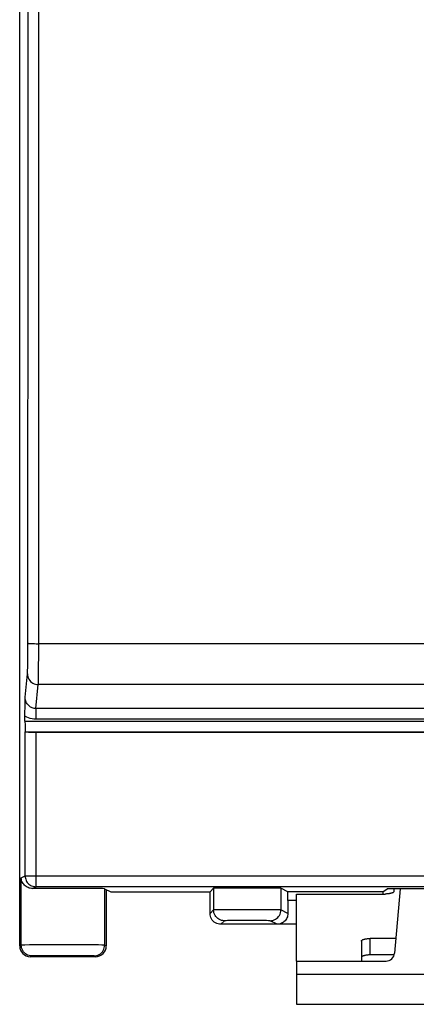
# Model space of a CAD drawing. Units: millimetres. Extents: x -23 to 143, y -25 to 48.
# Drawn here: x 48 to 57, y -25 to -2 of the extents above; entities that cross this region are included whole.
import ezdxf

# ---------------------------------------------------------------- set-up
doc = ezdxf.new("R2010")
doc.units = ezdxf.units.MM
doc.header["$LTSCALE"] = 16.335
doc.layers.get('0').update_dxf_attribs({"linetype": 'CONTINUOUS'})
doc.layers.add('ASSI', color=7, linetype='CONTINUOUS')
doc.layers.add('RACCORDO', color=7, linetype='CONTINUOUS')

msp = doc.modelspace()

# ---------------------------------------------------------------- linework, layer by layer
at = {"color": 7, "linetype": 'CONTINUOUS'}
for p, q in [((54, -24.1), (54, -22.551)), ((54, -24.1), (54, -25.1)), ((54, -25.1), (66, -25.1))]:
    msp.add_line(p, q, dxfattribs=at)
at = {"color": 250, "linetype": 'CONTINUOUS'}
msp.add_line((54, -24.4), (66, -24.4), dxfattribs=at)
at = {"layer": 'ASSI', "color": 7, "linetype": 'CONTINUOUS'}
for p, q in [((47.6, -23.75), (47.6, 23.75)), ((47.723, -18.235), (47.725, -18.118)), ((47.725, -18.118), (47.726, -18.004)), ((47.722, -18.354), (47.723, -18.235)), ((47.722, -18.554), (47.722, -18.354)), ((47.726, -18.804), (47.727, -18.804)), ((47.977, -18.809), (72.023, -18.809)), ((72.023, -22.383), (47.977, -22.383)), ((49.564, -22.429), (49.706, -22.5)), ((49.6, -22.447), (49.6, -23.75)), ((49.706, -22.5), (52, -22.5)), ((52, -22.5), (52.081, -22.419)), ((52, -23), (52, -22.5)), ((53.797, -22.498), (53.637, -22.419)), ((55.994, -22.498), (53.797, -22.498)), ((55.994, -22.498), (56.097, -22.43)), ((63.653, -22.428), (56.347, -22.428)), ((53.8, -22.698), (53.8, -23)), ((54, -23.25), (52.25, -23.25)), ((49.35, -24), (47.85, -24))]:
    msp.add_line(p, q, dxfattribs=at)
at = {"layer": 'ASSI', "color": 250, "linetype": 'CONTINUOUS'}
for p, q in [((47.795, -7.347), (47.795, 8.502)), ((48.045, -7.351), (48.046, 5.957)), ((47.792, -14.882), (47.795, -7.347)), ((48.042, -14.891), (48.045, -7.351)), ((47.79, -16.923), (47.792, -14.882)), ((48.04, -17.055), (48.042, -14.891)), ((71.992, -16.765), (48.041, -16.765)), ((47.789, -17.109), (47.79, -16.923)), ((48.038, -17.293), (48.04, -17.055)), ((47.786, -17.315), (47.787, -17.236)), ((47.787, -17.236), (47.789, -17.109)), ((48.036, -17.461), (48.038, -17.293)), ((47.726, -18.004), (47.78, -17.464)), ((47.975, -18.264), (48.03, -17.71)), ((71.97, -17.71), (48.03, -17.71)), ((72.025, -18.264), (47.975, -18.264)), ((47.975, -18.264), (47.975, -18.51)), ((47.722, -18.554), (72.278, -18.554)), ((72.025, -18.51), (47.975, -18.51)), ((47.726, -18.804), (72.274, -18.804)), ((47.727, -22.133), (47.727, -18.804)), ((47.977, -22.383), (47.977, -18.809)), ((47.636, -22.179), (47.727, -22.133)), ((47.636, -23.732), (47.636, -22.179)), ((47.727, -22.133), (72.273, -22.133)), ((47.727, -22.133), (47.727, -22.138)), ((47.897, -22.423), (47.977, -22.383)), ((49.564, -22.429), (49.564, -23.732)), ((52.081, -22.419), (52.081, -22.919)), ((53.637, -22.419), (53.637, -22.919)), ((54, -22.698), (53.8, -22.698)), ((52.081, -22.919), (52, -23)), ((52.141, -22.917), (52.105, -22.917)), ((52.221, -22.916), (52.141, -22.917)), ((52.456, -22.915), (52.221, -22.916)), ((53.002, -22.914), (52.456, -22.915)), ((53.378, -22.915), (53.002, -22.914)), ((53.515, -22.916), (53.378, -22.915)), ((53.8, -23), (53.637, -22.919)), ((52.331, -23.169), (52.25, -23.25)), ((52.405, -23.166), (52.371, -23.167)), ((52.479, -23.165), (52.405, -23.166)), ((52.628, -23.164), (52.479, -23.165)), ((52.909, -23.164), (52.628, -23.164)), ((53.134, -23.165), (52.909, -23.164)), ((53.246, -23.165), (53.134, -23.165)), ((53.305, -23.166), (53.246, -23.165)), ((53.55, -23.25), (53.387, -23.169)), ((47.636, -23.732), (47.6, -23.75)), ((47.719, -23.73), (47.67, -23.731)), ((47.829, -23.728), (47.719, -23.73)), ((48.135, -23.727), (47.829, -23.728)), ((48.804, -23.726), (48.135, -23.727)), ((49.257, -23.728), (48.804, -23.726)), ((49.42, -23.729), (49.257, -23.728)), ((49.6, -23.75), (49.564, -23.732)), ((47.886, -23.982), (47.85, -24)), ((47.971, -23.979), (47.927, -23.98)), ((48.028, -23.978), (47.971, -23.979)), ((48.202, -23.977), (48.028, -23.978)), ((48.497, -23.976), (48.202, -23.977)), ((48.873, -23.976), (48.497, -23.976)), ((49.086, -23.978), (48.873, -23.976)), ((49.208, -23.979), (49.086, -23.978)), ((49.35, -24), (49.314, -23.982))]:
    msp.add_line(p, q, dxfattribs=at)
for points in [[(47.791, -16.755), (47.793, -16.756), (47.8, -16.758), (47.811, -16.759), (47.826, -16.76), (47.844, -16.761), (47.865, -16.762), (47.89, -16.763), (47.917, -16.764), (47.946, -16.764), (47.977, -16.765), (48.008, -16.765), (48.041, -16.765)], [(47.78, -17.464), (47.781, -17.45), (47.782, -17.432), (47.783, -17.409), (47.784, -17.382), (47.786, -17.315)], [(47.78, -17.464), (47.782, -17.496), (47.789, -17.528), (47.799, -17.558), (47.814, -17.587), (47.832, -17.614), (47.853, -17.638), (47.878, -17.659), (47.905, -17.677), (47.934, -17.691), (47.965, -17.702), (47.997, -17.708), (48.03, -17.71)], [(48.03, -17.71), (48.031, -17.692), (48.032, -17.668), (48.033, -17.637), (48.034, -17.6), (48.035, -17.558), (48.036, -17.461)], [(47.975, -18.264), (47.954, -18.263), (47.932, -18.26), (47.911, -18.255), (47.89, -18.248), (47.87, -18.24), (47.851, -18.229), (47.833, -18.217), (47.816, -18.204), (47.8, -18.188), (47.785, -18.172), (47.771, -18.154), (47.76, -18.134), (47.75, -18.114), (47.741, -18.093), (47.735, -18.071), (47.73, -18.049), (47.727, -18.026), (47.726, -18.004)], [(47.975, -18.51), (47.93, -18.508), (47.887, -18.502), (47.844, -18.492), (47.803, -18.479), (47.762, -18.461), (47.722, -18.44)], [(47.944, -22.381), (47.951, -22.382), (47.977, -22.383)], [(52.105, -22.917), (52.093, -22.918), (52.085, -22.918), (52.081, -22.919)], [(52.331, -23.169), (52.299, -23.166), (52.267, -23.16), (52.236, -23.15), (52.206, -23.135), (52.179, -23.117), (52.155, -23.095), (52.133, -23.071), (52.115, -23.044), (52.1, -23.014), (52.09, -22.983), (52.084, -22.951), (52.081, -22.919)], [(53.387, -23.169), (53.42, -23.166), (53.452, -23.16), (53.483, -23.15), (53.512, -23.135), (53.539, -23.117), (53.564, -23.095), (53.585, -23.071), (53.604, -23.044), (53.618, -23.014), (53.629, -22.983), (53.635, -22.951), (53.637, -22.919)], [(53.637, -22.919), (53.632, -22.918), (53.621, -22.918), (53.604, -22.917), (53.58, -22.917), (53.515, -22.916)], [(52.371, -23.167), (52.358, -23.167), (52.348, -23.167), (52.34, -23.168), (52.334, -23.168), (52.331, -23.169)], [(53.387, -23.169), (53.384, -23.168), (53.376, -23.168), (53.364, -23.167), (53.348, -23.167), (53.305, -23.166)], [(47.67, -23.731), (47.653, -23.731), (47.641, -23.732), (47.636, -23.732)], [(47.886, -23.982), (47.853, -23.98), (47.821, -23.974), (47.79, -23.963), (47.761, -23.949), (47.734, -23.93), (47.709, -23.909), (47.687, -23.884), (47.669, -23.857), (47.655, -23.828), (47.644, -23.797), (47.638, -23.765), (47.636, -23.732)], [(49.314, -23.982), (49.347, -23.98), (49.379, -23.974), (49.41, -23.963), (49.439, -23.949), (49.466, -23.93), (49.491, -23.909), (49.513, -23.884), (49.531, -23.857), (49.545, -23.828), (49.556, -23.797), (49.562, -23.765), (49.564, -23.732)], [(49.564, -23.732), (49.559, -23.732), (49.546, -23.731), (49.525, -23.73), (49.497, -23.73), (49.42, -23.729)], [(47.927, -23.98), (47.911, -23.981), (47.899, -23.981), (47.891, -23.982), (47.886, -23.982)], [(49.314, -23.982), (49.31, -23.982), (49.3, -23.981), (49.285, -23.98), (49.265, -23.98), (49.208, -23.979)]]:
    msp.add_lwpolyline(points, dxfattribs=at)
at = {"layer": 'ASSI', "color": 7, "linetype": 'CONTINUOUS'}
for points in [[(47.845, -22.418), (47.819, -22.412), (47.795, -22.403), (47.771, -22.392), (47.749, -22.379), (47.729, -22.364), (47.709, -22.347), (47.692, -22.327), (47.677, -22.306), (47.664, -22.284), (47.653, -22.26), (47.644, -22.234), (47.638, -22.207), (47.636, -22.179)], [(47.727, -22.138), (47.728, -22.16), (47.732, -22.186), (47.739, -22.211), (47.748, -22.236), (47.76, -22.259), (47.775, -22.281), (47.791, -22.301), (47.81, -22.32), (47.831, -22.337), (47.853, -22.351), (47.876, -22.362), (47.901, -22.372), (47.926, -22.378), (47.944, -22.381)], [(47.897, -22.423), (47.871, -22.422), (47.845, -22.418)], [(52.25, -23.25), (52.217, -23.248), (52.185, -23.241), (52.154, -23.231), (52.125, -23.216), (52.098, -23.198), (52.073, -23.177), (52.052, -23.152), (52.034, -23.125), (52.019, -23.096), (52.009, -23.065), (52.002, -23.033), (52, -23)], [(53.8, -23), (53.799, -23.027), (53.794, -23.052), (53.788, -23.077), (53.778, -23.102), (53.766, -23.125), (53.752, -23.147), (53.736, -23.167), (53.717, -23.186), (53.697, -23.202), (53.675, -23.216), (53.652, -23.228), (53.627, -23.238), (53.602, -23.244), (53.577, -23.249), (53.55, -23.25)]]:
    msp.add_lwpolyline(points, dxfattribs=at)
for centre, major_axis, ratio, start_param, end_param in [((47.727, -18.554), (0, 0.25), 0.017455, -4.712389, -3.159046), ((47.977, -18.804), (0.25, 0), 0.017455, -3.124139, -1.570796), ((48.6, -22.429), (0.964, 0), 0.008727, 0.017453, 2.387588), ((52.859, -22.419), (0.778, 0), 0.008727, 0.017453, 3.132866), ((53.797, -22.698), (0, 0.2), 0.017455, -1.570796, -0.008727), ((55.994, -22.698), (0, 0.2), 0.013091, 0.008727, 0.738965), ((56.347, -22.43), (0.25, 0), 0.008727, 1.570796, 3.128503), ((47.85, -23.75), (0.224, 0.112), 0.99981, 2.678052, 4.248696), ((49.35, -23.75), (0.224, -0.112), 0.99981, -1.107103, 0.463541)]:
    msp.add_ellipse(centre, major_axis=major_axis, ratio=ratio, start_param=start_param, end_param=end_param, dxfattribs=at)
at = {"layer": 'RACCORDO', "color": 7, "linetype": 'CONTINUOUS'}
for p, q in [((56.25, -22.428), (56.25, -22.489)), ((56.396, -22.428), (56.266, -23.917)), ((54, -22.551), (56.05, -22.551)), ((55.5, -23.64), (55.5, -24.1)), ((56.296, -23.578), (55.7, -23.578)), ((54, -24.1), (56.067, -24.1)), ((56.258, -23.958), (55.7, -23.958))]:
    msp.add_line(p, q, dxfattribs=at)
at = {"layer": 'RACCORDO', "color": 250, "linetype": 'CONTINUOUS'}
msp.add_line((55.7, -23.958), (55.7, -23.578), dxfattribs=at)
at = {"layer": 'RACCORDO', "color": 7, "linetype": 'CONTINUOUS'}
for points in [[(56.25, -22.489), (56.25, -22.493), (56.248, -22.497), (56.246, -22.501), (56.243, -22.505), (56.239, -22.509), (56.235, -22.513), (56.229, -22.516), (56.223, -22.52), (56.216, -22.523), (56.209, -22.527), (56.2, -22.53), (56.191, -22.533), (56.182, -22.535), (56.172, -22.538), (56.161, -22.54), (56.15, -22.542), (56.138, -22.544), (56.127, -22.546), (56.114, -22.547), (56.102, -22.549), (56.089, -22.55), (56.076, -22.55), (56.063, -22.551), (56.05, -22.551)], [(55.5, -23.64), (55.5, -23.636), (55.502, -23.632), (55.504, -23.628), (55.507, -23.624), (55.511, -23.62), (55.515, -23.616), (55.521, -23.612), (55.527, -23.609), (55.534, -23.605), (55.541, -23.602), (55.55, -23.599), (55.559, -23.596), (55.568, -23.593), (55.578, -23.591), (55.589, -23.588), (55.6, -23.586), (55.612, -23.584), (55.623, -23.583), (55.636, -23.581), (55.648, -23.58), (55.661, -23.579), (55.674, -23.579), (55.687, -23.578), (55.7, -23.578)], [(55.7, -23.958), (55.687, -23.959), (55.674, -23.959), (55.661, -23.96), (55.648, -23.961), (55.636, -23.962), (55.623, -23.963), (55.612, -23.965), (55.6, -23.967), (55.589, -23.969), (55.578, -23.971), (55.568, -23.974), (55.559, -23.977), (55.55, -23.979), (55.541, -23.983), (55.534, -23.986), (55.527, -23.989), (55.521, -23.993), (55.515, -23.997), (55.511, -24), (55.507, -24.004), (55.504, -24.008), (55.502, -24.012), (55.5, -24.016), (55.5, -24.02)]]:
    msp.add_lwpolyline(points, dxfattribs=at)
msp.add_arc((56.067, -23.9), 0.2, 270, 355, dxfattribs=at)

doc.saveas('drawing.dxf')
